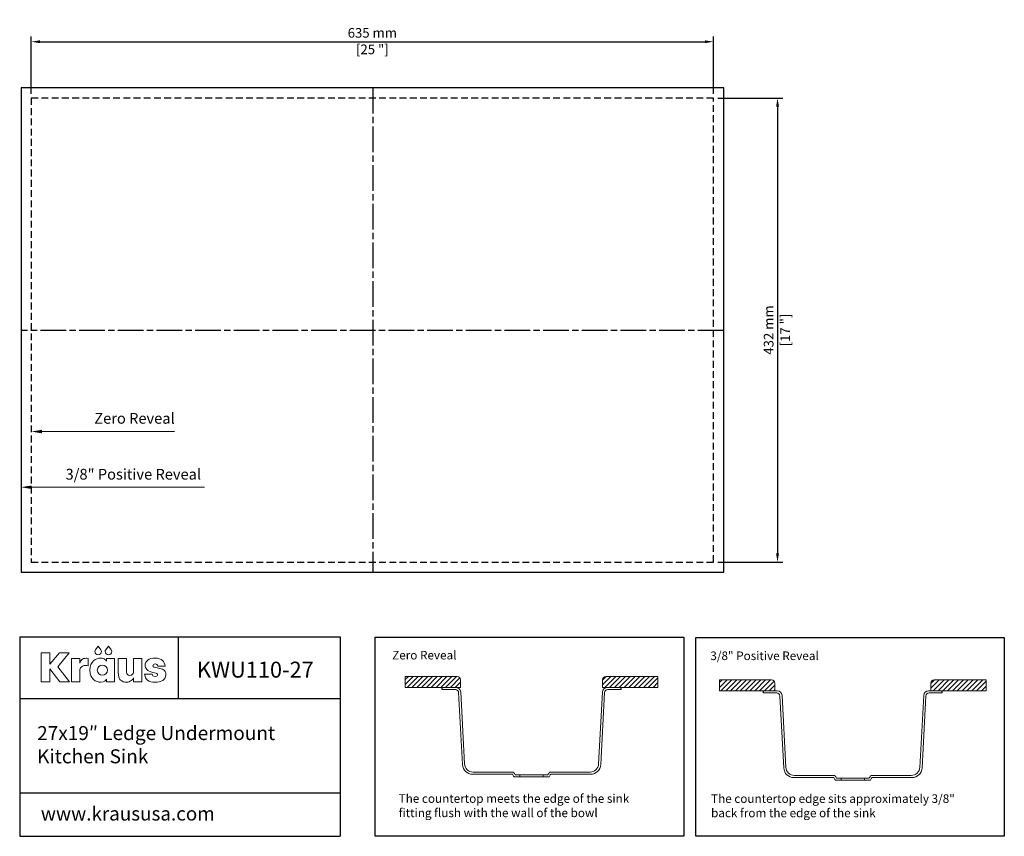
# Model space of a CAD drawing. Units: millimetres. Extents: x 93 to 1009, y 88 to 848.
import ezdxf
from ezdxf import colors
from ezdxf.entities.mleader import LeaderData, LeaderLine
from ezdxf.math import Vec2, Vec3

# ---------------------------------------------------------------- set-up
doc = ezdxf.new("R2010")
doc.units = ezdxf.units.MM
doc.linetypes.add('ACAD_ISO08W100', pattern=[36, 24, -3, 6, -3])
doc.linetypes.add('HIDDEN', pattern=[9.525, 6.35, -3.175])
for name, color, linetype in [('centerline', 10, 'Continuous'), ('dimensions', 210, 'Continuous'), ('note', 2, 'Continuous')]:
    doc.layers.add(name, color=color, linetype=linetype)
doc.styles.get("Standard").update_dxf_attribs({"font": 'Arial_0.ttf'})
doc.dimstyles.new('dimensions', dxfattribs={"dimtxt": 9, "dimasz": 8, "dimexe": 5, "dimexo": 4, "dimgap": 2.5, "dimtad": 1, "dimtxsty": 'Standard', "dimcen": -0.09, "dimclrd": 256, "dimclre": 256, "dimclrt": 256, "dimadec": 0, "dimazin": 0, "dimtfac": 1, "dimtmove": 0, "dimatfit": 3, "dimfxl": 1, "dimarcsym": 0})

# ---------------------------------------------------------------- blocks, each defined once
blk = doc.blocks.new('*D5')
at = {"layer": 'Defpoints', "color": 0}
for p in [(738.5, 827.94), (103.5, 775.52), (738.5, 775.52)]:
    blk.add_point(p, dxfattribs=at)
at = {"layer": 'dimensions', "lineweight": -2}
for p, q in [((103.5, 779.52), (103.5, 832.94)), ((111.5, 827.94), (730.5, 827.94)), ((738.5, 779.52), (738.5, 832.94))]:
    blk.add_line(p, q, dxfattribs=at)
at = {"layer": 'dimensions'}
for points in [[(111.5, 829.27), (111.5, 826.61), (103.5, 827.94)], [(730.5, 829.27), (730.5, 826.61), (738.5, 827.94)]]:
    blk.add_solid(points, dxfattribs=at)
at = {"layer": 'dimensions', "char_height": 9, "attachment_point": 5}
for s, insert in [('635 mm', (421, 835.04)), ('[25 "]', (421, 819.67))]:
    blk.add_mtext(s, dxfattribs=dict(at, insert=insert))
blk = doc.blocks.new('*D6')
at = {"layer": 'Defpoints', "color": 0}
for p in [(738.5, 775.52), (738.5, 343.52), (798.15, 343.52)]:
    blk.add_point(p, dxfattribs=at)
at = {"layer": 'dimensions', "lineweight": -2}
for p, q in [((742.5, 775.52), (803.15, 775.52)), ((798.15, 767.52), (798.15, 351.52)), ((742.5, 343.52), (803.15, 343.52))]:
    blk.add_line(p, q, dxfattribs=at)
at = {"layer": 'dimensions'}
for points in [[(796.82, 767.52), (799.49, 767.52), (798.15, 775.52)], [(796.82, 351.52), (799.49, 351.52), (798.15, 343.52)]]:
    blk.add_solid(points, dxfattribs=at)
at = {"layer": 'dimensions', "char_height": 9, "attachment_point": 5, "rotation": 90}
for s, insert in [('432 mm', (791.05, 559.52)), ('[17 "]', (806.42, 559.52))]:
    blk.add_mtext(s, dxfattribs=dict(at, insert=insert))

msp = doc.modelspace()

# ---------------------------------------------------------------- hatches: boundary and pattern name
at = {"lineweight": -3}
h = msp.add_hatch(dxfattribs=at)
h.set_pattern_fill('ANSI31', color=2)
h.set_pattern_definition([(45, (-1167.2132, -158.973), (-2.245064, 2.245064), [])])
h.paths.add_polyline_path([(451.597, 236.975), (451.597, 226.767), (503.08, 226.767), (503.08, 233.975, 0.4142136), (500.08, 236.975)])
h.paths.add_polyline_path([(652.466, 226.767), (686.803, 226.767), (686.803, 236.975), (638.321, 236.975, 0.4142136), (635.321, 233.975), (635.321, 226.767)])
h = msp.add_hatch(dxfattribs=at)
h.set_pattern_fill('ANSI31', color=2)
h.set_pattern_definition([(45, (-868.7582, -366.8517), (-2.245064, 2.245064), [])])
h.paths.add_polyline_path([(744.199, 233.839), (744.199, 223.631), (795.681, 223.631), (795.681, 230.839, 0.4142136), (792.681, 233.839)])
h.paths.add_polyline_path([(943.903, 233.839, 0.4142136), (940.903, 230.839), (940.903, 223.631), (992.385, 223.631), (992.385, 233.839)])

# ---------------------------------------------------------------- linework, layer by layer
at = {"linetype": 'ByBlock', "lineweight": -3}
for p, q in [((92.736, 273.947), (390.906, 273.947)), ((92.736, 273.947), (92.736, 88.232)), ((240.124, 273.947), (240.124, 216.467)), ((390.906, 273.947), (390.906, 88.232)), ((92.736, 216.467), (390.906, 216.467)), ((92.736, 128.699), (390.906, 128.699)), ((92.736, 88.232), (390.906, 88.232))]:
    msp.add_line(p, q, dxfattribs=at)
at = {"lineweight": 5}
for p, q in [((451.597, 236.975), (451.597, 226.767)), ((500.08, 236.975), (451.597, 236.975)), ((503.08, 226.767), (503.08, 233.975)), ((635.321, 226.767), (635.321, 233.975)), ((638.321, 236.975), (686.803, 236.975)), ((686.803, 236.975), (686.803, 226.767)), ((744.199, 233.839), (744.199, 223.631)), ((792.681, 233.839), (744.199, 233.839)), ((795.681, 223.631), (795.681, 230.839)), ((940.903, 223.631), (940.903, 230.839)), ((943.903, 233.839), (992.385, 233.839)), ((992.385, 233.839), (992.385, 223.631)), ((451.597, 226.767), (503.08, 226.767)), ((485.935, 226.767), (498.809, 226.767)), ((485.935, 224.767), (498.335, 224.767)), ((504.84, 154.961), (501.331, 221.924)), ((506.813, 155.539), (503.303, 222.503)), ((631.588, 155.539), (635.098, 222.503)), ((633.561, 154.961), (637.07, 221.924)), ((686.803, 226.767), (635.321, 226.767)), ((652.466, 226.767), (639.592, 226.767)), ((652.466, 224.767), (640.066, 224.767)), ((744.199, 223.631), (795.681, 223.631)), ((785.026, 223.631), (797.901, 223.631)), ((785.026, 221.631), (797.426, 221.631)), ((951.557, 223.631), (938.683, 223.631)), ((951.557, 221.631), (939.157, 221.631)), ((992.385, 223.631), (940.903, 223.631)), ((803.932, 151.825), (800.422, 218.788)), ((805.904, 152.403), (802.395, 219.367)), ((930.68, 152.403), (934.189, 219.367)), ((932.652, 151.825), (936.162, 218.788)), ((514.802, 147.958), (552.456, 147.958)), ((623.599, 147.958), (585.945, 147.958)), ((514.327, 145.958), (551.362, 145.958)), ((552.924, 143.548), (585.477, 143.548)), ((554.008, 145.548), (584.393, 145.548)), ((558.32, 143.548), (558.32, 145.548)), ((580.081, 143.548), (580.081, 145.548)), ((624.074, 145.958), (587.038, 145.958)), ((813.419, 142.822), (850.454, 142.822)), ((813.893, 144.822), (851.547, 144.822)), ((852.015, 140.412), (884.568, 140.412)), ((853.1, 142.412), (883.484, 142.412)), ((857.412, 140.412), (857.412, 142.412)), ((879.172, 140.412), (879.172, 142.412)), ((922.691, 144.822), (885.037, 144.822)), ((923.165, 142.822), (886.13, 142.822))]:
    msp.add_line(p, q, dxfattribs=at)
at = {"lineweight": -3}
for p, q in [((485.935, 224.767), (485.935, 226.767)), ((652.466, 224.767), (652.466, 226.767)), ((785.026, 221.631), (785.026, 223.631)), ((951.557, 221.631), (951.557, 223.631))]:
    msp.add_line(p, q, dxfattribs=at)
msp.add_lwpolyline([(93.971, 333.991), (748.021, 333.991), (748.021, 785.041), (93.971, 785.041)], close=True)
at = {"linetype": 'HIDDEN'}
msp.add_lwpolyline([(103.496, 343.516), (738.496, 343.516), (738.496, 775.516), (103.496, 775.516)], close=True, dxfattribs=at)
at = {"lineweight": -3}
for points in [[(423.721, 273.477), (710.795, 273.477), (710.795, 88.232), (423.721, 88.232)], [(722.176, 273.432), (1009.25, 273.432), (1009.25, 88.187), (722.176, 88.187)]]:
    msp.add_lwpolyline(points, close=True, dxfattribs=at)
at = {"color": 0, "lineweight": 0}
for points in [[(139.116, 232.068), (128.179, 245.895), (138.776, 259), (129.642, 259), (120.7, 248.456), (120.7, 259.078), (112.639, 259.078), (112.639, 232.068), (120.7, 232.068), (120.7, 244.108), (129.986, 232.068)], [(168.376, 261.809), (165.811, 265.345), (163.241, 261.809), (162.888, 261.039), (162.762, 260.173), (163.001, 258.987), (163.655, 258.017), (164.624, 257.364), (165.811, 257.125), (166.995, 257.364), (167.963, 258.017), (168.616, 258.987), (168.855, 260.173), (168.729, 261.039)], [(177.941, 261.809), (175.375, 265.345), (172.806, 261.809), (172.452, 261.039), (172.326, 260.173), (172.566, 258.987), (173.219, 258.017), (174.188, 257.364), (175.375, 257.125), (176.56, 257.364), (177.528, 258.017), (178.181, 258.987), (178.42, 260.173), (178.294, 261.039)], [(154.534, 253.949), (153.297, 253.864), (152.213, 253.619), (151.275, 253.222), (150.479, 252.683), (149.819, 252.014), (149.292, 251.224), (148.891, 250.323), (148.612, 249.322), (148.612, 253.74), (140.9, 253.74), (140.9, 232.066), (148.612, 232.066), (148.612, 242.696), (148.699, 243.484), (148.957, 244.281), (149.386, 245.05), (149.983, 245.757), (150.747, 246.368), (151.675, 246.848), (152.768, 247.161), (154.021, 247.273), (155.204, 247.161), (156.41, 246.831), (156.41, 253.785), (155.286, 253.928)], [(173.664, 253.741), (173.664, 251.139), (173.541, 251.139), (173.355, 251.495), (173.037, 251.945), (172.587, 252.445), (172.001, 252.952), (171.278, 253.422), (170.417, 253.811), (169.413, 254.077), (168.267, 254.175), (166.556, 254.024), (164.801, 253.557), (163.087, 252.751), (161.496, 251.586), (160.112, 250.041), (159.021, 248.093), (158.304, 245.722), (158.047, 242.906), (158.307, 240.034), (159.029, 237.64), (160.129, 235.694), (161.519, 234.169), (163.114, 233.033), (164.827, 232.258), (166.574, 231.815), (168.267, 231.673), (170.308, 231.985), (171.874, 232.732), (172.953, 233.63), (173.533, 234.399), (173.664, 234.399), (173.664, 232.059), (180.999, 232.059), (180.999, 253.741)], [(198.779, 241.201), (198.701, 240.763), (198.528, 240.259), (198.256, 239.726), (197.877, 239.205), (197.387, 238.732), (196.78, 238.346), (196.051, 238.087), (195.193, 237.992), (194.081, 238.174), (193.136, 238.73), (192.48, 239.678), (192.234, 241.033), (192.234, 253.745), (184.522, 253.745), (184.522, 240.652), (184.669, 238.397), (185.094, 236.5), (185.776, 234.944), (186.691, 233.712), (187.817, 232.784), (189.131, 232.144), (190.611, 231.772), (192.234, 231.653), (193.526, 231.774), (194.681, 232.105), (195.701, 232.599), (196.585, 233.209), (197.335, 233.886), (197.95, 234.585), (198.431, 235.256), (198.779, 235.853), (198.779, 232.066), (206.491, 232.066), (206.491, 253.745), (198.779, 253.745)], [(221.934, 244.702), (218.065, 245.579), (217.539, 245.763), (217.112, 246.059), (216.826, 246.458), (216.721, 246.948), (216.893, 247.667), (217.353, 248.194), (218.02, 248.518), (218.811, 248.628), (219.791, 248.524), (220.541, 248.181), (221.067, 247.556), (221.376, 246.608), (228.167, 246.608), (227.861, 248.175), (227.368, 249.612), (226.655, 250.893), (225.693, 251.996), (224.45, 252.896), (222.897, 253.569), (221.003, 253.99), (218.737, 254.136), (216.718, 254.016), (214.91, 253.663), (213.331, 253.089), (212, 252.307), (210.933, 251.327), (210.149, 250.161), (209.666, 248.822), (209.501, 247.321), (209.592, 246.25), (209.877, 245.232), (210.373, 244.277), (211.096, 243.396), (212.064, 242.599), (213.292, 241.897), (214.798, 241.3), (216.598, 240.818), (219.762, 240.109), (220.406, 239.912), (220.789, 239.607), (220.973, 239.24), (221.02, 238.859), (220.947, 238.317), (220.638, 237.734), (219.958, 237.267), (218.774, 237.076), (217.596, 237.231), (216.793, 237.656), (216.281, 238.292), (215.971, 239.08), (209.058, 239.08), (209.393, 237.347), (209.956, 235.838), (210.757, 234.555), (211.807, 233.501), (213.116, 232.677), (214.693, 232.085), (216.55, 231.729), (218.696, 231.609), (220.773, 231.721), (222.689, 232.054), (224.408, 232.609), (225.894, 233.382), (227.113, 234.375), (228.027, 235.584), (228.602, 237.01), (228.802, 238.65), (228.656, 240.241), (228.24, 241.481), (227.587, 242.426), (226.731, 243.133), (225.704, 243.658), (224.54, 244.056), (223.273, 244.386)]]:
    msp.add_lwpolyline(points, close=True, dxfattribs=at)
msp.add_circle((169.681, 242.924), 4.718, dxfattribs=at)
at = {"lineweight": 5}
for centre, radius, start, end in [((500.08, 233.975), 3, 0, 90), ((638.321, 233.975), 3, 90, 180), ((792.681, 230.839), 3, 0, 90), ((943.903, 230.839), 3, 90, 180), ((498.335, 221.767), 3, 3, 90), ((498.809, 222.267), 4.5, 3, 90), ((639.592, 222.267), 4.5, 90, 177), ((640.066, 221.767), 3, 90, 177), ((797.426, 218.631), 3, 3, 90), ((797.901, 219.131), 4.5, 3, 90), ((938.683, 219.131), 4.5, 90, 177), ((939.157, 218.631), 3, 90, 177), ((514.327, 155.458), 9.5, 183, 270), ((514.802, 155.958), 8, 183, 270), ((895.985, 367.602), 407.745, 212.59384, 212.996624), ((242.415, 367.602), 407.745, 327.003376, 327.40616), ((623.599, 155.958), 8, 270, 357), ((624.074, 155.458), 9.5, 270, 357), ((813.419, 152.322), 9.5, 183, 270), ((813.893, 152.822), 8, 183, 270), ((922.691, 152.822), 8, 270, 357), ((923.165, 152.322), 9.5, 270, 357), ((895.985, 367.602), 409.745, 212.747103, 213.148611), ((242.415, 367.602), 409.745, 326.851389, 327.252897), ((1195.077, 364.466), 409.745, 212.747103, 213.148611), ((1195.077, 364.466), 407.745, 212.59384, 212.996624), ((541.507, 364.466), 407.745, 327.003376, 327.40616), ((541.507, 364.466), 409.745, 326.851389, 327.252897)]:
    msp.add_arc(centre, radius, start, end, dxfattribs=at)
at = {"layer": 'centerline', "linetype": 'ACAD_ISO08W100', "lineweight": -3}
for p, q in [((421.496, 785.041), (421.496, 333.991)), ((748.021, 559.016), (93.971, 559.016))]:
    msp.add_line(p, q, dxfattribs=at)

# ---------------------------------------------------------------- texts
at = {"linetype": 'ByBlock', "lineweight": -3, "attachment_point": 1}
for s, width, insert, char_height in [('KWU110-27', 143.2278, (257.725, 250.77), 14.85), ('27x19″ Ledge Undermount Kitchen Sink', 256.06237, (108.956, 190.827), 13), ('www.kraususa.com', 266.97811, (112.413, 115.747), 12.87)]:
    msp.add_mtext_dynamic_manual_height_columns(s, width=width, gutter_width=12.5, heights=[0], dxfattribs=dict(at, insert=insert, char_height=char_height))
at = {"layer": 'note', "color": 2, "lineweight": -3, "char_height": 10, "attachment_point": 1}
for s, insert in [('\\A1;Zero Reveal', (162.169, 482.302)), ('\\A1;3/8" Positive Reveal', (135.448, 430.291))]:
    msp.add_mtext_dynamic_manual_height_columns(s, width=201.11582, gutter_width=12.5, heights=[30.416], dxfattribs=dict(at, insert=insert))
at = {"layer": 'note', "lineweight": -3, "char_height": 8, "attachment_point": 1}
for s, width, heights, insert in [('{\\fCalibri|b1|i0|c0|p34;Zero Reveal}', 233.60101, [51.401], (439.454, 260.859)), ('{\\fCalibri|b1|i0|c0|p34;3/8" Positive Reveal}', 237.12401, [49.411], (735.656, 260.262)), ('{\\fCalibri|b0|i0|c0|p34;The countertop meets the edge of the sink fitting flush with the wall of the bowl}', 233.60101, [35.899], (445.497, 127.356)), ('{\\fCalibri|b0|i0|c0|p34;The countertop edge sits approximately 3/8" back from the edge of the sink}', 237.12401, [49.411], (736.293, 127.274))]:
    msp.add_mtext_dynamic_manual_height_columns(s, width=width, gutter_width=12.5, heights=heights, dxfattribs=dict(at, insert=insert))

# ---------------------------------------------------------------- dimensions: what is measured, and where the dimension line sits
at = {"layer": 'dimensions'}
dim = msp.add_linear_dim(base=(738.496, 827.939), p1=(103.496, 775.516), p2=(738.496, 775.516), dimstyle='dimensions', override={"dimpost": ' mm\\X'}, dxfattribs=at)
dim.commit()
dim.dimension.update_dxf_attribs({"geometry": '*D5', "text_midpoint": (420.996, 827.939)})
dim = msp.add_linear_dim(base=(798.152, 343.516), p1=(738.496, 775.516), p2=(738.496, 343.516), angle=90, dimstyle='dimensions', override={"dimpost": ' mm\\X'}, dxfattribs=at)
dim.commit()
dim.dimension.update_dxf_attribs({"geometry": '*D6', "text_midpoint": (798.152, 559.516)})

# ---------------------------------------------------------------- leaders
at = {"layer": 'note', "lineweight": -3}
ml = msp.add_multileader_mtext('Standard', dxfattribs=at)
ml.set_content('', color=256)
ml.set_leader_properties(color=2, lineweight=5)
ml.build(insert=Vec2(0, 0))
ml.multileader.update_dxf_attribs({"arrow_head_size": 10})
ctx = ml.context
ctx.base_point, ctx.arrow_head_size, ctx.plane_origin = Vec3(236.965, 465.017), 10, Vec3(103.496, 465.017)
notes = []
notes.append((ctx, [(0, (1, 1, 0), (221.521, 465.017), (1, 0), 15.444, [(0, [(103.496, 465.017)], 0, [])])]))
ctx.mtext.insert, ctx.mtext.flow_direction = Vec3(238.965, 467.017), 5
ml = msp.add_multileader_mtext('Standard', dxfattribs=at)
ml.set_content('', color=256)
ml.set_leader_properties(color=2, lineweight=5)
ml.build(insert=Vec2(0, 0))
ml.multileader.update_dxf_attribs({"arrow_head_size": 10})
ctx = ml.context
ctx.base_point, ctx.arrow_head_size, ctx.plane_origin = Vec3(264.644, 413.182), 10, Vec3(93.971, 413.182)
notes.append((ctx, [(0, (1, 1, 0), (211.996, 413.182), (1, 0), 52.649, [(0, [(93.971, 413.182)], 0, [])])]))
ctx.mtext.insert, ctx.mtext.flow_direction = Vec3(266.644, 415.182), 5
for ctx, leaders in notes:
    for number, flags, end, landing, length, lines in leaders:
        leader = LeaderData()
        leader.index, (leader.has_last_leader_line, leader.has_dogleg_vector, leader.attachment_direction) = number, flags
        leader.last_leader_point, leader.dogleg_vector, leader.dogleg_length = Vec3(end), Vec3(landing), length
        for number, points, colour, breaks in lines:
            line = LeaderLine()
            line.index, line.vertices, line.color, line.breaks = number, Vec3.list(points), colors.encode_raw_color(colour), breaks
            leader.lines.append(line)
        ctx.leaders.append(leader)

doc.saveas('drawing.dxf')
